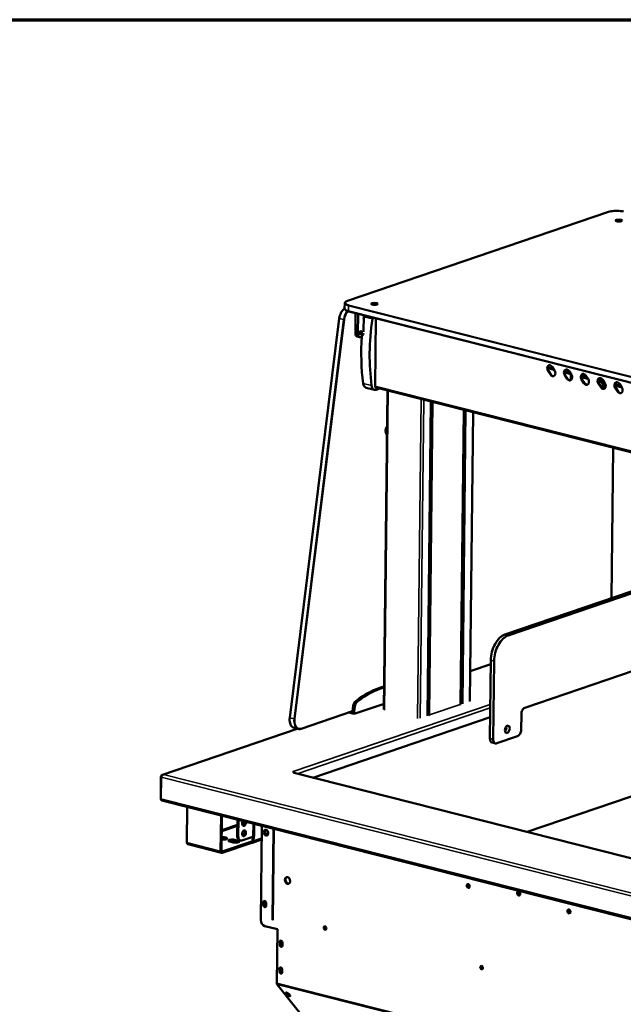
# Model space of a CAD drawing. Units: millimetres. Extents: x 65 to 5859, y 100 to 4100.
# Drawn here: x 4557 to 4999, y 3378 to 4100 of the extents above; entities that cross this region are included whole.
import ezdxf

# ---------------------------------------------------------------- set-up
doc = ezdxf.new("R2010")
doc.units = ezdxf.units.MM
doc.header["$LTSCALE"] = 20
for name, color, linetype, lineweight in [('Border (ISO)', 7, 'Continuous', 70), ('Visible (ISO)', 7, 'Continuous', 50), ('Visible Narrow (ISO)', 7, 'Continuous', 35)]:
    doc.layers.add(name, color=color, linetype=linetype, lineweight=lineweight)

# ---------------------------------------------------------------- blocks, each defined once
blk = doc.blocks.new('Borders Default Border')
at = {"layer": 'Border (ISO)', "flags": 128}
blk.add_lwpolyline([(5, 5), (5, 205), (292, 205), (292, 5), (5, 5)], dxfattribs=at)

msp = doc.modelspace()

# ---------------------------------------------------------------- linework, layer by layer
at = {"layer": 'Visible (ISO)'}
for p, q in [((4988.32, 3959.1), (4797.05, 3893.83)), ((4795.02, 3892.06), (4794.98, 3888.23)), ((5494.33, 3709.84), (4798.02, 3886.1)), ((4803.02, 3884.83), (4802.86, 3870.05)), ((4791.05, 3880.99), (4754.74, 3588.12)), ((4804.7, 3869.59), (4804.87, 3884.36)), ((4808.93, 3883.34), (4808.79, 3871.04)), ((4817.87, 3881.07), (4817.31, 3831.23)), ((4804.08, 3867.71), (4805.93, 3867.24)), ((4806.76, 3867.32), (4806.66, 3867.28)), ((4948.55, 3843.18), (4943.76, 3844.4)), ((4945.73, 3839.76), (4944.01, 3842.37)), ((4944.37, 3842.49), (4946.08, 3839.89)), ((4947.1, 3845.38), (4948.81, 3842.78)), ((4960.85, 3840.07), (4956.06, 3841.28)), ((4959.4, 3842.27), (4961.12, 3839.67)), ((4958.03, 3836.65), (4956.31, 3839.25)), ((4956.67, 3839.38), (4958.39, 3836.77)), ((4960.65, 3838.64), (4960.62, 3835.57)), ((4960.7, 3835.6), (4960.73, 3838.39)), ((4973.15, 3836.96), (4968.37, 3838.17)), ((4968.38, 3837.99), (4973.29, 3836.74)), ((4970.33, 3833.54), (4968.62, 3836.14)), ((4968.97, 3836.26), (4970.69, 3833.66)), ((4971.7, 3839.16), (4973.42, 3836.55)), ((4985.45, 3833.84), (4980.67, 3835.05)), ((4980.68, 3834.87), (4982.85, 3834.32)), ((4984, 3836.04), (4985.72, 3833.44)), ((4816.88, 3828.56), (4810.73, 3830.11)), ((4817.85, 3830.21), (5490.68, 3659.89)), ((4818.19, 3828.63), (4820.69, 3829.48)), ((4823.8, 3594.11), (4826.4, 3828.04)), ((4982.63, 3830.42), (4980.92, 3833.03)), ((4981.28, 3833.15), (4982.99, 3830.54)), ((4984.06, 3832.48), (4984.03, 3829.56)), ((4984.31, 3829.44), (4985.5, 3832.84)), ((4984.42, 3832.6), (4984.39, 3829.65)), ((4984.42, 3829.4), (4985.78, 3833.27)), ((4985.62, 3832.81), (4985.5, 3832.84)), ((4997.76, 3830.73), (4992.97, 3831.94)), ((4994.94, 3827.31), (4993.22, 3829.91)), ((4993.58, 3830.03), (4995.29, 3827.43)), ((4996.31, 3832.93), (4998.02, 3830.32)), ((4855.7, 3589.67), (4858.27, 3819.97)), ((4880.02, 3597.97), (4882.42, 3813.86)), ((4889.16, 3812.16), (4886.8, 3600.28)), ((4824.97, 3797.96), (4826.03, 3800.99)), ((4826.06, 3797.68), (4824.97, 3797.96)), ((4825.97, 3795.63), (4824.97, 3797.96)), ((4826.03, 3800.99), (4826.1, 3801.01)), ((4826.1, 3800.97), (4826.03, 3800.99)), ((4826.04, 3795.61), (4825.97, 3795.63)), ((4990.57, 3675.78), (4991.8, 3786.17)), ((5028.04, 3688.57), (4912.46, 3649.12)), ((4914.92, 3648.5), (5030.5, 3687.94)), ((4887.04, 3622.35), (4902.03, 3627.46)), ((4901.42, 3572.95), (4902.06, 3630.33)), ((4903.88, 3572.33), (4904.52, 3629.71)), ((5030.89, 3630.91), (4927.07, 3595.48)), ((4801.28, 3596.74), (4800.79, 3592.77)), ((4802, 3590.93), (4823.85, 3598.38)), ((4802.51, 3596.43), (4802.02, 3592.46)), ((4763.03, 3580.02), (4800.81, 3592.91)), ((4901.59, 3588.52), (4771.65, 3544.17)), ((4797.97, 3591.95), (4802, 3590.93)), ((4800.55, 3592.83), (4800.79, 3592.77)), ((4800.79, 3592.77), (4802.02, 3592.46)), ((4802.02, 3592.46), (4802, 3590.93)), ((4924.34, 3579.31), (4924.47, 3590.78)), ((4760.3, 3580.09), (4661.45, 3546.36)), ((4757.94, 3580.69), (4761.02, 3579.91)), ((4906.4, 3569.37), (4921.74, 3574.61)), ((4903, 3569.94), (4905.46, 3569.32)), ((4662.26, 3546.45), (4662.27, 3546.41)), ((4662.26, 3546.4), (4662.26, 3546.45)), ((4757.86, 3548.44), (4757.24, 3548.6)), ((4757.24, 3548.6), (4757.25, 3548.6)), ((4757.25, 3548.6), (4757.25, 3548.6)), ((4757.25, 3548.6), (4757.25, 3548.6)), ((4757.55, 3547.61), (4758.07, 3547.78)), ((4757.56, 3547.61), (4757.55, 3547.61)), ((4757.56, 3547.61), (4757.56, 3547.61)), ((4757.86, 3547.85), (4757.86, 3548.44)), ((5361.83, 3394.78), (4757.98, 3547.63)), ((4758.07, 3547.78), (4758.07, 3547.61)), ((4660.37, 3544.94), (4660.19, 3528.41)), ((4660.34, 3528.73), (4660.51, 3544.49)), ((5019.92, 3535.59), (4928.63, 3504.43)), ((4660.36, 3528.37), (4660.19, 3528.41)), ((4661.03, 3527.41), (5371.68, 3347.53)), ((4679.62, 3522.71), (4679.33, 3496.67)), ((4704.13, 3490.39), (4704.41, 3516.43)), ((4705.02, 3516.28), (4704.74, 3490.6)), ((4716.47, 3513.38), (4716.33, 3501.23)), ((4717.21, 3513.19), (4717.07, 3501.05)), ((4734.28, 3508.87), (4733.52, 3439.95)), ((4742.03, 3439.87), (4742.77, 3506.72)), ((4742.46, 3439.76), (4743.2, 3506.61)), ((4704.82, 3489.07), (4680.02, 3495.35)), ((4726.87, 3496.48), (4705.23, 3489.1)), ((4705.24, 3490.01), (4726.88, 3497.4)), ((4707.83, 3499.29), (4705.37, 3499.91)), ((4705.38, 3500.83), (4707.84, 3500.21)), ((4713.24, 3496.71), (4710.78, 3497.34)), ((4716.81, 3497.02), (4714.35, 3497.64)), ((4714.36, 3498.56), (4716.82, 3497.94)), ((4718.65, 3498.04), (4717.91, 3498.23)), ((4719.59, 3498.09), (4727.77, 3500.89)), ((4726.87, 3496.48), (4726.88, 3497.4)), ((4726.95, 3496.46), (4726.87, 3496.48)), ((4726.88, 3497.4), (4726.96, 3497.37)), ((4734.17, 3498.74), (4727.54, 3496.47)), ((4727.59, 3497.98), (4727.62, 3500.83)), ((4727.77, 3500.89), (4728.87, 3501.26)), ((4728.36, 3501.08), (4728.32, 3497.8)), ((4728.36, 3501.08), (4728.35, 3501.08)), ((4728.88, 3501.26), (4728.36, 3501.08)), ((4728.88, 3501.26), (4728.86, 3501.26)), ((4728.87, 3501.26), (4728.88, 3501.26)), ((4728.88, 3501.26), (4728.88, 3501.26)), ((4752.51, 3471.18), (4752.62, 3471.22)), ((4735.39, 3450.72), (4735.42, 3452.78)), ((4735.93, 3452.96), (4735.91, 3450.89)), ((4737.45, 3452.27), (4737.42, 3450.2)), ((4736.55, 3435.35), (4745.78, 3433.01)), ((4745.78, 3433.01), (4745.34, 3393.54)), ((4781.42, 3432.94), (4780.64, 3433.14)), ((4747.41, 3421.59), (4747.43, 3423.66)), ((4747.94, 3423.83), (4747.92, 3421.77)), ((4749.46, 3423.14), (4749.44, 3421.08)), ((4747.19, 3402.01), (4747.21, 3404.07)), ((4747.72, 3404.25), (4747.7, 3402.18)), ((4749.24, 3403.56), (4749.22, 3401.49)), ((4896.14, 3403.9), (4895.35, 3404.1)), ((4745.61, 3392.58), (4773.63, 3357.35)), ((4752.64, 3386.63), (4753.39, 3385.68)), ((4753.01, 3385.03), (4752.08, 3386.2)), ((4754.11, 3385.69), (4755.04, 3384.51))]:
    msp.add_line(p, q, dxfattribs=at)
for centre, major_axis, ratio in [((4995.85, 3952.67), (2.4, -0.03), 0.292174), ((4816.85, 3891.59), (2.4, -0.03), 0.292174), ((4806.75, 3870.36), (-0.32, -1.28), 0.609034), ((4914.15, 3579.64), (0.69, 2.71), 0.609034), ((4721.28, 3503.43), (-0.54, -2.13), 0.609034), ((4737.31, 3503.82), (-0.71, 2.08), 0.737368), ((4753.14, 3468.74), (0.83, -2.42), 0.737368), ((4885.54, 3464.77), (0.47, -1.36), 0.737368), ((4922.49, 3459.25), (0.47, -1.36), 0.737368), ((4959.35, 3446.08), (0.47, -1.36), 0.737368), ((4780.64, 3433.93), (-0.43, 1.25), 0.737368), ((4895.36, 3404.89), (-0.43, 1.25), 0.737368)]:
    msp.add_ellipse(centre, major_axis=major_axis, ratio=ratio, dxfattribs=at)
for centre, major_axis, ratio, start_param, end_param in [((4886.95, 3884.33), (30.62, 120.98), 0.609034, 1.741901, 1.755259), ((4812.62, 3882.21), (-1.37, -5.43), 0.609034, 4.679362, 4.883494), ((4893.1, 3882.78), (-30.62, -120.98), 0.609034, 4.883494, 5.295804), ((4818.77, 3880.65), (1.37, 5.43), 0.609034, 1.537769, 1.741901), ((4804.85, 3870.73), (-0.77, -3.02), 0.609034, 5.089649, 6.283185), ((4806.8, 3870.3), (-0.77, -3.02), 0.609034, 0.37726, 1.701723), ((4806.7, 3870.27), (-0.77, -3.02), 0.609034, 5.089649, 6.660446), ((4886.95, 3884.33), (30.62, 120.98), 0.609034, 1.858584, 2.154212), ((4945.55, 3843.88), (-0.9, 2.65), 0.737368, 5.050484, 8.192076), ((4945.91, 3844), (-0.9, 2.65), 0.737368, 0.091737, 1.908891), ((4947.27, 3841.27), (0.9, -2.65), 0.737368, 5.050484, 8.192076), ((4957.86, 3840.76), (-0.9, 2.65), 0.737368, 5.050484, 8.192076), ((4958.21, 3840.88), (-0.9, 2.65), 0.737368, 0.091737, 1.908891), ((4947.63, 3841.39), (0.9, -2.65), 0.737368, 5.050484, 6.191448), ((4959.57, 3838.16), (0.9, -2.65), 0.737368, 5.050484, 8.192076), ((4959.93, 3838.28), (0.9, -2.65), 0.737368, 5.050484, 6.191448), ((4961.67, 3838.99), (-0.39, -1.55), 0.609034, 4.273523, 5.089649), ((4961.96, 3838.07), (-0.52, 1.51), 0.737368, 0.202403, 1.123493), ((4970.16, 3837.65), (-0.9, 2.65), 0.737368, 5.050484, 8.192076), ((4970.52, 3837.77), (-0.9, 2.65), 0.737368, 0.091737, 1.908891), ((4971.87, 3835.04), (0.9, -2.65), 0.737368, 5.050484, 8.192076), ((4982.46, 3834.53), (-0.9, 2.65), 0.737368, 5.050484, 8.192076), ((4982.82, 3834.66), (-0.9, 2.65), 0.737368, 0.091737, 1.908891), ((4982.83, 3832.79), (0.52, -1.51), 0.737368, 1.123493, 2.694289), ((4983.19, 3832.91), (-0.52, 1.51), 0.737368, 4.265086, 5.628163), ((4994.76, 3831.42), (-0.9, 2.65), 0.737368, 5.050484, 8.192076), ((4995.12, 3831.54), (-0.9, 2.65), 0.737368, 0.091737, 1.908891), ((4812.1, 3835.54), (-1.37, -5.43), 0.609034, 5.295804, 6.283185), ((4818.25, 3833.99), (-1.37, -5.43), 0.609034, 5.295804, 6.660446), ((4818.18, 3831.52), (-0.33, -1.32), 0.609034, 5.089649, 6.283185), ((4972.23, 3835.17), (0.9, -2.65), 0.737368, 5.050484, 6.191448), ((4984.18, 3831.93), (0.9, -2.65), 0.737368, 5.050484, 8.192076), ((4984.54, 3832.05), (0.9, -2.65), 0.737368, 5.050484, 6.191448), ((4996.48, 3828.82), (0.9, -2.65), 0.737368, 5.050484, 8.192076), ((4996.84, 3828.94), (0.9, -2.65), 0.737368, 5.050484, 6.191448), ((4826.53, 3799.71), (0.59, 2.33), 0.609034, 0.67124, 2.342328), ((4912.29, 3633.82), (3.93, 15.51), 0.609034, 0.37726, 1.948057), ((4914.75, 3633.2), (3.93, 15.51), 0.609034, 0.37726, 1.948057), ((4819.09, 3520.51), (22.91, 90.52), 0.609034, 0.311837, 0.66491), ((4820.32, 3520.2), (22.91, 90.52), 0.609034, 0.332615, 0.66491), ((4803.79, 3596.94), (-0.98, -3.88), 0.609034, 3.806503, 4.915116), ((4805.02, 3596.63), (-0.98, -3.88), 0.609034, 3.806503, 4.915116), ((4927.02, 3591.66), (0.98, 3.88), 0.609034, 0.37726, 1.948057), ((4911.69, 3580.27), (0.69, 2.71), 0.609034, 3.980884, 5.443894), ((4921.78, 3578.44), (-0.98, -3.88), 0.609034, 0.37726, 1.948057), ((4903.98, 3573.82), (-0.98, -3.88), 0.609034, 5.089649, 6.283185), ((4906.44, 3573.2), (-0.98, -3.88), 0.609034, 5.089649, 6.660446), ((4757.24, 3546.91), (-0.57, 1.67), 0.737368, 5.775855, 5.835882), ((4759.1, 3548.13), (-1.6, 0.02), 0.292174, 5.597816, 7.158612), ((4757.55, 3545.92), (0.43, 1.71), 0.609034, 0, 0.37726), ((4757.24, 3546.91), (-0.57, 1.67), 0.737368, 4.829967, 5.368218), ((4661.46, 3529.12), (-0.43, -1.71), 0.609034, 5.089649, 6.283185), ((4721.36, 3511.08), (-0.54, -2.13), 0.609034, 4.227602, 8.338768), ((4720.62, 3511.27), (-0.54, -2.13), 0.609034, 0.288107, 2.055583), ((4727.52, 3504.99), (-10, 0.11), 0.292174, 0.705064, 0.943904), ((4720.54, 3503.62), (-0.54, -2.13), 0.609034, 0.288107, 2.853486), ((4737.82, 3504), (-0.71, 2.08), 0.737368, 0.167341, 2.974252), ((4737.93, 3504.11), (0.71, -2.08), 0.737368, 3.564809, 6.152013), ((4738.44, 3504.28), (0.71, -2.08), 0.737368, 3.569388, 5.942927), ((4680.45, 3497.06), (-0.43, -1.71), 0.609034, 5.089649, 6.283185), ((4706.05, 3499.6), (2.8, -0.03), 0.292174, 4.265158, 7.163612), ((4703.58, 3499.3), (-2.8, 0.03), 0.292174, 4.02202, 4.247096), ((4703.59, 3500.22), (2.8, -0.03), 0.292174, 0.880427, 1.105503), ((4706.04, 3498.68), (-2.8, 0.03), 0.292174, 3.737346, 4.02202), ((4712.57, 3497.95), (-2.8, 0.03), 0.292174, 4.02202, 7.163612), ((4712.56, 3497.03), (-2.8, 0.03), 0.292174, 4.02202, 5.687432), ((4715.03, 3497.32), (2.8, -0.03), 0.292174, 4.02202, 7.163612), ((4718.89, 3502.1), (-0.98, -3.88), 0.609034, 5.089649, 6.283185), ((4715.02, 3496.41), (-2.8, 0.03), 0.292174, 3.737346, 4.02202), ((4719.63, 3501.92), (-0.98, -3.88), 0.609034, 5.089649, 6.660446), ((4726.97, 3498.14), (0.57, -1.67), 0.737368, 5.835882, 7.406678), ((4726.97, 3498.14), (0.258, -0.757), 0.737368, 5.835882, 7.406678), ((4705.25, 3490.78), (-0.43, -1.71), 0.609034, 5.089649, 6.660446), ((4705.25, 3490.78), (-0.196, -0.776), 0.609034, 5.089649, 6.660446), ((4753.66, 3468.92), (-0.83, 2.42), 0.737368, 0.143632, 2.997961), ((4753.55, 3467.31), (-1.29, 3.79), 0.737368, 6.009155, 6.207435), ((4753.91, 3467.43), (-1.29, 3.79), 0.737368, 6.265061, 6.283185), ((4886.05, 3464.94), (-0.47, 1.36), 0.737368, 0.257297, 2.884295), ((4923, 3459.42), (-0.47, 1.36), 0.737368, 0.257297, 2.884295), ((4736.43, 3452.53), (-0.43, 1.25), 0.737368, 4.265086, 7.406678), ((4737.04, 3452.47), (-0.43, 1.25), 0.737368, 6.269392, 9.388232), ((4736.94, 3452.7), (-0.43, 1.25), 0.737368, 0.281296, 1.123493), ((4737.55, 3452.64), (-0.43, 1.25), 0.737368, 0.442317, 2.592839), ((4736.41, 3450.46), (0.43, -1.25), 0.737368, 4.265086, 7.406678), ((4736.92, 3450.64), (0.43, -1.25), 0.737368, 4.265086, 6.001889), ((4959.86, 3446.26), (-0.47, 1.36), 0.737368, 0.257297, 2.884295), ((4736.59, 3439.17), (-1.29, 3.79), 0.737368, 1.123493, 2.694289), ((4781.15, 3434.11), (-0.43, 1.25), 0.737368, 0.281296, 2.860296), ((4748.45, 3423.4), (-0.43, 1.25), 0.737368, 4.265086, 7.406678), ((4748.96, 3423.58), (-0.43, 1.25), 0.737368, 0.281296, 1.123493), ((4749.05, 3422.58), (-0.43, 1.25), 0.737368, 5.525031, 9.388232), ((4749.56, 3422.75), (-0.43, 1.25), 0.737368, 0.281296, 2.592839), ((4748.42, 3421.34), (0.43, -1.25), 0.737368, 4.265086, 7.406678), ((4748.93, 3421.51), (0.43, -1.25), 0.737368, 4.265086, 6.001889), ((4748.2, 3401.75), (0.43, -1.25), 0.737368, 4.265086, 7.406678), ((4748.23, 3403.81), (-0.43, 1.25), 0.737368, 4.265086, 7.406678), ((4748.72, 3401.92), (0.43, -1.25), 0.737368, 4.265086, 6.001889), ((4748.74, 3403.99), (-0.43, 1.25), 0.737368, 0.281296, 1.123493), ((4748.83, 3402.95), (-0.43, 1.25), 0.737368, 5.508526, 9.388232), ((4749.34, 3403.13), (-0.43, 1.25), 0.737368, 0.281296, 2.592839), ((4895.87, 3405.07), (-0.43, 1.25), 0.737368, 0.281296, 2.860296), ((4746.36, 3393.89), (-0.39, -1.55), 0.609034, 5.089649, 5.848867), ((4753.1, 3385.94), (-1.14, 0.66), 0.333748, 3.844029, 6.985621), ((4754.08, 3385.88), (-1.14, 0.66), 0.333748, 0.039529, 2.126275), ((4754.03, 3384.77), (1.14, -0.66), 0.333748, 3.844029, 6.985621), ((4754.41, 3385.42), (1.14, -0.66), 0.333748, 3.844029, 5.308668)]:
    msp.add_ellipse(centre, major_axis=major_axis, ratio=ratio, start_param=start_param, end_param=end_param, dxfattribs=at)
for points, knots in [([(4999.25, 3959.29), (4998.62, 3959.45), (4997.91, 3959.58), (4996.41, 3959.77), (4995.61, 3959.83), (4994, 3959.88), (4993.18, 3959.87), (4991.61, 3959.77), (4990.86, 3959.68), (4989.48, 3959.44), (4988.86, 3959.28), (4988.32, 3959.1)], [1.570796, 1.570796, 1.570796, 1.570796, 1.884956, 1.884956, 2.199115, 2.199115, 2.513274, 2.513274, 2.827433, 2.827433, 3.141593, 3.141593, 3.141593, 3.141593]), ([(4797.05, 3893.83), (4796.81, 3893.75), (4796.59, 3893.66), (4796.2, 3893.48), (4796.02, 3893.38), (4795.69, 3893.17), (4795.55, 3893.06), (4795.31, 3892.81), (4795.21, 3892.68), (4795.06, 3892.39), (4795.02, 3892.22), (4795.02, 3892.06)], [3.1415927, 3.1415927, 3.1415927, 3.1415927, 3.2796665, 3.2796665, 3.4177404, 3.4177404, 3.5558142, 3.5558142, 3.6938881, 3.6938881, 3.8319619, 3.8319619, 3.8319619, 3.8319619]), ([(4794.98, 3888.35), (4794.89, 3888.28), (4794.8, 3888.22), (4794.25, 3887.8), (4793.81, 3887.35), (4793, 3886.33), (4792.63, 3885.75), (4791.99, 3884.49), (4791.72, 3883.82), (4791.29, 3882.42), (4791.14, 3881.7), (4791.05, 3880.99)], [1.79816, 1.79816, 1.79816, 1.79816, 1.850049, 1.850049, 2.129302, 2.129302, 2.408554, 2.408554, 2.687807, 2.687807, 2.96706, 2.96706, 2.96706, 2.96706]), ([(4798.02, 3886.1), (4797.67, 3886.19), (4797.34, 3886.29), (4796.73, 3886.5), (4796.46, 3886.62), (4795.97, 3886.87), (4795.76, 3887), (4795.4, 3887.29), (4795.25, 3887.45), (4795.04, 3887.81), (4794.97, 3888.02), (4794.98, 3888.23)], [1.5707963, 1.5707963, 1.5707963, 1.5707963, 1.7468817, 1.7468817, 1.9229672, 1.9229672, 2.0990526, 2.0990526, 2.275138, 2.275138, 2.4512234, 2.4512234, 2.4512234, 2.4512234]), ([(4754.74, 3588.12), (4754.65, 3587.42), (4754.62, 3586.72), (4754.7, 3585.38), (4754.8, 3584.74), (4755.13, 3583.56), (4755.35, 3583.01), (4755.91, 3582.07), (4756.25, 3581.66), (4757.03, 3581.03), (4757.47, 3580.81), (4757.94, 3580.69)], [2.96706, 2.96706, 2.96706, 2.96706, 3.240674, 3.240674, 3.514287, 3.514287, 3.787901, 3.787901, 4.061515, 4.061515, 4.335129, 4.335129, 4.335129, 4.335129]), ([(4763.03, 3580.02), (4762.89, 3579.98), (4762.76, 3579.94), (4762.48, 3579.87), (4762.35, 3579.85), (4762.08, 3579.82), (4761.94, 3579.81), (4761.67, 3579.81), (4761.54, 3579.82), (4761.28, 3579.86), (4761.14, 3579.88), (4761.02, 3579.91)], [1.5707963, 1.5707963, 1.5707963, 1.5707963, 1.6462484, 1.6462484, 1.7217004, 1.7217004, 1.7971525, 1.7971525, 1.8726045, 1.8726045, 1.9480565, 1.9480565, 1.9480565, 1.9480565]), ([(4662.26, 3546.45), (4661.58, 3546.51), (4660.91, 3546.21), (4660.59, 3545.69), (4660.45, 3545.46), (4660.38, 3545.2), (4660.37, 3544.94)], [1.570796, 1.570796, 1.570796, 1.570796, 2.666319, 2.666319, 2.666319, 3.141593, 3.141593, 3.141593, 3.141593]), ([(4660.51, 3544.49), (4660.52, 3545.11), (4660.91, 3545.76), (4661.47, 3546.11), (4661.72, 3546.27), (4662, 3546.37), (4662.27, 3546.41)], [-3.141593, -3.141593, -3.141593, -3.141593, -2.04607, -2.04607, -2.04607, -1.570796, -1.570796, -1.570796, -1.570796])]:
    msp.add_open_spline(points, degree=3, knots=knots, dxfattribs=at)
for points in [[(4985.5, 3832.84), (4985.55, 3833.03), (4985.63, 3833.22), (4985.73, 3833.38)], [(4985.73, 3833.38), (4985.73, 3833.39), (4985.74, 3833.4), (4985.74, 3833.4)], [(4985.78, 3833.27), (4985.79, 3833.28), (4985.8, 3833.29), (4985.81, 3833.3)], [(4879.95, 3597.84), (4879.9, 3597.85), (4879.82, 3597.86), (4879.71, 3597.87)], [(4879.71, 3597.87), (4879.72, 3597.82), (4879.73, 3597.78), (4879.73, 3597.73)], [(4857.16, 3590.18), (4857.05, 3590.09), (4856.92, 3590.01), (4856.77, 3589.93)], [(4857.11, 3590.01), (4857.13, 3590.07), (4857.14, 3590.12), (4857.16, 3590.18)]]:
    msp.add_open_spline(points, degree=3, dxfattribs=at)
at = {"layer": 'Visible Narrow (ISO)'}
for p, q in [((4797.18, 3893.83), (4988.45, 3959.11)), ((4797.9, 3890.22), (4797.86, 3886.4)), ((5494.17, 3710.14), (4797.86, 3886.4)), ((4797.9, 3890.22), (5494.21, 3713.97)), ((5494.47, 3714.44), (4798.16, 3890.69)), ((4754.88, 3588.06), (4791.2, 3880.92)), ((4794.27, 3880.14), (4757.96, 3587.28)), ((4758.52, 3587.22), (4794.83, 3880.08)), ((4791.2, 3880.92), (4794.27, 3880.14)), ((4809.13, 3882.11), (4815.28, 3880.55)), ((4804.7, 3869.59), (4802.86, 3870.05)), ((4943.93, 3845.5), (4947.64, 3844.56)), ((4944.01, 3842.37), (4944.37, 3842.49)), ((4956.23, 3842.39), (4959.94, 3841.45)), ((4945.73, 3839.76), (4946.08, 3839.89)), ((4956.31, 3839.25), (4956.67, 3839.38)), ((4958.03, 3836.65), (4958.39, 3836.77)), ((4960.65, 3838.64), (4960.75, 3838.62)), ((4968.53, 3839.27), (4972.25, 3838.33)), ((4968.62, 3836.14), (4968.97, 3836.26)), ((4980.83, 3836.16), (4984.55, 3835.22)), ((4983.15, 3834.43), (4982.85, 3834.32)), ((4814.73, 3831.69), (4808.58, 3833.25)), ((5490.79, 3660.75), (4817.31, 3831.23)), ((4826.89, 3827.92), (4824.29, 3593.8)), ((4970.33, 3833.54), (4970.69, 3833.66)), ((4980.92, 3833.03), (4981.28, 3833.15)), ((4982.63, 3830.42), (4982.99, 3830.54)), ((4984.06, 3832.48), (4984.42, 3832.6)), ((4985.83, 3833.26), (4985.78, 3833.27)), ((4998.13, 3830.14), (4993.02, 3831.44)), ((4993.13, 3833.04), (4996.85, 3832.1)), ((4993.22, 3829.91), (4993.58, 3830.03)), ((4994.94, 3827.31), (4995.29, 3827.43)), ((4848.46, 3587.68), (4851.07, 3821.8)), ((4852.98, 3821.31), (4850.38, 3587.71)), ((4855.39, 3589.42), (4857.96, 3820.05)), ((4859.71, 3819.61), (4857.16, 3590.18)), ((4879.71, 3597.87), (4882.11, 3813.94)), ((4883.87, 3813.49), (4881.47, 3598.32)), ((4886.48, 3600.03), (4888.85, 3812.23)), ((4991.71, 3786.2), (4990.48, 3675.75)), ((4914.92, 3648.5), (4912.46, 3649.12)), ((4902.03, 3627.7), (4887.05, 3622.59)), ((4902.06, 3630.33), (4904.52, 3629.71)), ((4757.25, 3548.6), (4901.7, 3597.89)), ((4801.28, 3596.74), (4802.51, 3596.43)), ((4803.11, 3600.36), (4804.34, 3600.05)), ((4857.16, 3590.18), (4879.71, 3597.87)), ((4901.67, 3595.4), (4760.11, 3547.09)), ((4800.84, 3593.17), (4763.21, 3580.32)), ((4757.96, 3587.28), (4754.88, 3588.06)), ((4760.61, 3580.02), (4662.26, 3546.45)), ((4903.88, 3572.33), (4901.42, 3572.95)), ((4662.27, 3546.41), (5371.7, 3366.83)), ((4757.25, 3548.6), (4757.25, 3548.6)), ((5361.61, 3394.71), (4757.56, 3547.61)), ((4660.57, 3544.89), (4660.37, 3544.94)), ((5371.17, 3364.61), (4660.51, 3544.49)), ((5020.37, 3535.6), (4928.87, 3504.37)), ((4660.34, 3528.73), (5370.99, 3348.85)), ((4716.43, 3509.75), (4704.91, 3505.82)), ((4722.03, 3511.66), (4719.98, 3510.96)), ((4721.76, 3510.44), (4720.05, 3509.86)), ((4727.77, 3500.89), (4727.88, 3510.49)), ((4728.97, 3510.21), (4728.87, 3501.26)), ((4716.42, 3508.62), (4704.9, 3504.69)), ((4679.33, 3496.67), (4704.13, 3490.39)), ((4705.37, 3499.91), (4705.38, 3500.83)), ((4707.83, 3499.29), (4707.84, 3500.21)), ((4714.35, 3497.64), (4714.36, 3498.56)), ((4717.07, 3501.05), (4716.33, 3501.23)), ((4716.81, 3497.02), (4716.82, 3497.94)), ((4727.45, 3497.54), (4726.96, 3497.37)), ((4728.32, 3497.8), (4734.18, 3499.8)), ((4704.89, 3490.1), (4705.24, 3490.01)), ((4735.42, 3452.78), (4735.93, 3452.96)), ((4735.39, 3450.72), (4735.91, 3450.89)), ((4742.03, 3439.87), (4742.46, 3439.76)), ((4780.15, 3434.15), (4781.65, 3433.77)), ((4747.43, 3423.66), (4747.94, 3423.83)), ((4747.41, 3421.59), (4747.92, 3421.77)), ((4747.19, 3402.01), (4747.7, 3402.18)), ((4747.21, 3404.07), (4747.72, 3404.25)), ((4894.87, 3405.11), (4896.37, 3404.73)), ((4978.62, 3334.49), (4745.34, 3393.54)), ((4978.61, 3333.6), (4745.61, 3392.58)), ((4752.08, 3386.2), (4752.37, 3386.69)), ((4753.01, 3385.03), (4753.39, 3385.68))]:
    msp.add_line(p, q, dxfattribs=at)
for centre, major_axis, ratio, start_param, end_param in [((4988.45, 3958.72), (-0.129, 0.379), 0.737368, 5.835882, 6.283185), ((4994.3, 3957.63), (7.6, -0.08), 0.292174, 0.880427, 2.451223), ((4803.02, 3892.35), (-7.6, 0.08), 0.292174, 5.592816, 7.163612), ((4803.02, 3891.97), (-8, 0.09), 0.292174, 0, 0.880427), ((4797.18, 3893.45), (-0.129, 0.379), 0.737368, 5.835882, 6.283185), ((4796.22, 3881.31), (1.96, 7.76), 0.609034, 0.639471, 1.773524), ((4799.3, 3880.53), (-1.96, -7.76), 0.609034, 4.014749, 4.915116), ((4799.6, 3880.45), (1.86, 7.37), 0.609034, 0.836177, 1.773524), ((4802.98, 3888.14), (-8, 0.09), 0.292174, 0, 0.880427), ((4798.12, 3886.48), (-0.098, -0.388), 0.609034, 5.089649, 6.283185), ((4798.16, 3890.31), (0.098, 0.388), 0.609034, 0.37726, 1.948057), ((4791.45, 3880.94), (-0.397, 0.049), 0.159693, 0, 0.905933), ((4794.53, 3880.16), (0.397, -0.049), 0.159693, 4.047525, 5.618322), ((4759.9, 3588.45), (-1.96, -7.76), 0.609034, 4.915116, 6.283185), ((4755.13, 3588.08), (-0.397, 0.049), 0.159693, 0, 0.905933), ((4762.98, 3587.67), (-1.96, -7.76), 0.609034, 4.915116, 6.283185), ((4758.21, 3587.3), (-0.397, 0.049), 0.159693, 0.905933, 2.476729), ((4763.29, 3587.59), (-1.86, -7.37), 0.609034, 4.915116, 6.660446), ((4762.9, 3580.4), (0.129, -0.379), 0.737368, 0, 1.123493)]:
    msp.add_ellipse(centre, major_axis=major_axis, ratio=ratio, start_param=start_param, end_param=end_param, dxfattribs=at)
msp.add_open_spline([(4985.76, 3833.38), (4985.75, 3833.38), (4985.74, 3833.38), (4985.73, 3833.38)], degree=3, dxfattribs=at)

# ---------------------------------------------------------------- block references
at = {"xscale": 20, "yscale": 20, "zscale": 20}
msp.add_blockref('Borders Default Border', (0, 0), dxfattribs=at)

doc.saveas('drawing.dxf')
